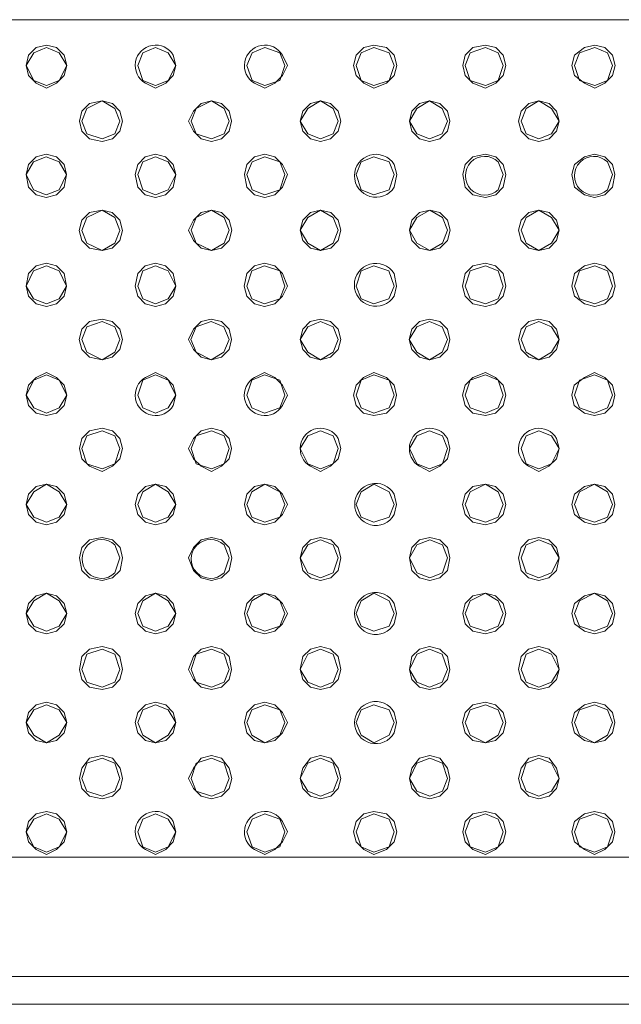
# Model space of a CAD drawing. Units: millimetres. Extents: x 0.64 to 8.23, y 0.3 to 2.23.
# Drawn here: x 1.71 to 1.91, y 1.7 to 2.02 of the extents above; entities that cross this region are included whole.
import ezdxf

# ---------------------------------------------------------------- set-up
doc = ezdxf.new("R2010")
doc.units = ezdxf.units.MM
doc.layers.add('Dahua', color=7, linetype='Continuous')

# ---------------------------------------------------------------- blocks, each defined once
blk = doc.blocks.new('NVR5416_32_64_4KS2')
at = {"lineweight": 0}
for points in [[(0.65944, 1.74387), (0.65944, 2.01887), (4.00027, 2.01887)], [(1.72527, 2.00387), (1.72443, 2.0072), (1.72193, 2.0097), (1.7186, 2.01053), (1.71527, 2.0097), (1.71277, 2.0072), (1.71193, 2.00387), (1.71277, 2.00053), (1.71527, 1.99803), (1.7186, 1.99637), (1.72193, 1.99803), (1.72443, 2.00053), (1.72527, 2.00387)], [(1.72526, 2.00387), (1.72276, 2.00803), (1.71859, 2.0097), (1.71443, 2.00803), (1.71193, 2.00387), (1.71443, 1.99887), (1.71859, 1.99721), (1.72276, 1.99887), (1.72526, 2.00387)], [(1.76109, 2.00387), (1.75859, 2.00803), (1.75443, 2.0097), (1.75026, 2.00803), (1.74859, 2.00387), (1.75026, 1.99887), (1.75443, 1.99721), (1.75859, 1.99887), (1.76109, 2.00387)], [(1.79693, 2.00387), (1.79526, 2.00803), (1.79026, 2.0097), (1.7861, 2.00803), (1.78443, 2.00387), (1.7861, 1.99887), (1.79026, 1.99721), (1.79526, 1.99887), (1.79693, 2.00387)], [(1.8336, 2.00387), (1.83276, 2.0072), (1.83026, 2.0097), (1.8261, 2.01053), (1.82276, 2.0097), (1.82026, 2.0072), (1.81943, 2.00387), (1.82026, 2.00053), (1.82276, 1.99803), (1.8261, 1.99637), (1.83026, 1.99803), (1.83276, 2.00053), (1.8336, 2.00387)], [(1.83276, 2.00387), (1.8311, 2.00803), (1.8261, 2.0097), (1.82193, 2.00803), (1.82026, 2.00387), (1.82193, 1.99887), (1.8261, 1.99721), (1.8311, 1.99887), (1.83276, 2.00387)], [(1.86943, 2.00387), (1.8686, 2.0072), (1.8661, 2.0097), (1.86277, 2.01053), (1.8586, 2.0097), (1.8561, 2.0072), (1.85527, 2.00387), (1.8561, 2.00053), (1.8586, 1.99803), (1.86277, 1.99637), (1.8661, 1.99803), (1.8686, 2.00053), (1.86943, 2.00387)], [(1.8686, 2.00387), (1.86693, 2.00803), (1.86277, 2.0097), (1.85777, 2.00803), (1.8561, 2.00387), (1.85777, 1.99887), (1.86277, 1.99721), (1.86693, 1.99887), (1.8686, 2.00387)], [(1.90527, 2.00387), (1.90443, 2.0072), (1.90193, 2.0097), (1.8986, 2.01053), (1.89527, 2.0097), (1.89193, 2.0072), (1.8911, 2.00387), (1.89193, 2.00053), (1.89527, 1.99803), (1.8986, 1.99637), (1.90193, 1.99803), (1.90443, 2.00053), (1.90527, 2.00387)], [(1.90443, 2.00387), (1.90277, 2.00803), (1.8986, 2.0097), (1.8936, 2.00803), (1.89193, 2.00387), (1.8936, 1.99887), (1.8986, 1.99721), (1.90277, 1.99887), (1.90443, 2.00387)], [(1.74358, 1.98553), (1.74275, 1.98886), (1.74025, 1.99137), (1.73692, 1.99219), (1.73275, 1.99137), (1.73025, 1.98886), (1.72942, 1.98553), (1.73025, 1.98221), (1.73275, 1.97969), (1.73692, 1.97887), (1.74025, 1.97969), (1.74275, 1.98221), (1.74358, 1.98553)], [(1.74275, 1.98553), (1.74108, 1.98971), (1.73692, 1.99219), (1.73192, 1.98971), (1.73025, 1.98553), (1.73192, 1.98136), (1.73692, 1.97969), (1.74108, 1.98136), (1.74275, 1.98553)], [(1.77942, 1.98553), (1.77859, 1.98886), (1.77609, 1.99137), (1.77275, 1.99219), (1.76942, 1.99137), (1.76692, 1.98886), (1.76525, 1.98553), (1.76692, 1.98221), (1.76942, 1.97969), (1.77275, 1.97887), (1.77609, 1.97969), (1.77859, 1.98221), (1.77942, 1.98553)], [(1.77858, 1.98553), (1.77692, 1.98971), (1.77275, 1.99219), (1.76775, 1.98971), (1.76608, 1.98553), (1.76775, 1.98136), (1.77275, 1.97969), (1.77692, 1.98136), (1.77858, 1.98553)], [(1.81441, 1.98553), (1.81275, 1.98971), (1.80858, 1.99219), (1.80441, 1.98971), (1.80191, 1.98553), (1.80441, 1.98136), (1.80858, 1.97969), (1.81275, 1.98136), (1.81441, 1.98553)], [(1.81525, 1.98553), (1.81442, 1.98886), (1.81192, 1.99137), (1.80859, 1.99219), (1.80525, 1.99137), (1.80275, 1.98886), (1.80192, 1.98553), (1.80275, 1.98221), (1.80525, 1.97969), (1.80859, 1.97887), (1.81192, 1.97969), (1.81442, 1.98221), (1.81525, 1.98553)], [(1.85108, 1.98553), (1.85025, 1.98886), (1.84775, 1.99137), (1.84441, 1.99219), (1.84108, 1.99137), (1.83858, 1.98886), (1.83775, 1.98553), (1.83858, 1.98221), (1.84108, 1.97969), (1.84441, 1.97887), (1.84775, 1.97969), (1.85025, 1.98221), (1.85108, 1.98553)], [(1.85025, 1.98553), (1.84858, 1.98971), (1.84441, 1.99219), (1.84025, 1.98971), (1.83775, 1.98553), (1.84025, 1.98136), (1.84441, 1.97969), (1.84858, 1.98136), (1.85025, 1.98553)], [(1.88694, 1.98553), (1.88444, 1.98136), (1.88027, 1.97969), (1.8761, 1.98136), (1.87444, 1.98553), (1.8761, 1.98971), (1.88027, 1.99219), (1.88444, 1.98971), (1.88694, 1.98553), (1.8861, 1.98886), (1.8836, 1.99137), (1.88027, 1.99219), (1.87694, 1.99137), (1.87444, 1.98886), (1.8736, 1.98553), (1.87444, 1.98221), (1.87694, 1.97969), (1.88027, 1.97887), (1.8836, 1.97969), (1.8861, 1.98221), (1.88694, 1.98553)], [(1.72524, 1.96803), (1.72274, 1.96303), (1.71857, 1.96138), (1.71441, 1.96303), (1.71191, 1.96803), (1.71441, 1.9722), (1.71857, 1.97386), (1.72274, 1.9722), (1.72524, 1.96803), (1.72441, 1.97136), (1.72191, 1.97386), (1.71857, 1.9747), (1.71524, 1.97386), (1.71274, 1.97136), (1.71191, 1.96803), (1.71274, 1.96386), (1.71524, 1.96138), (1.71857, 1.96053), (1.72191, 1.96138), (1.72441, 1.96386), (1.72524, 1.96803)], [(1.76107, 1.96803), (1.75857, 1.96303), (1.75441, 1.96138), (1.75024, 1.96303), (1.74857, 1.96803), (1.75024, 1.9722), (1.75441, 1.97386), (1.75857, 1.9722), (1.76107, 1.96803), (1.76024, 1.97136), (1.75774, 1.97386), (1.75441, 1.9747), (1.75107, 1.97386), (1.74857, 1.97136), (1.74774, 1.96803), (1.74857, 1.96386), (1.75107, 1.96138), (1.75441, 1.96053), (1.75774, 1.96138), (1.76024, 1.96386), (1.76107, 1.96803)], [(1.79776, 1.96803), (1.7961, 1.97136), (1.7936, 1.97386), (1.79026, 1.9747), (1.78693, 1.97386), (1.78443, 1.97136), (1.7836, 1.96803), (1.78443, 1.96386), (1.78693, 1.96138), (1.79026, 1.96053), (1.7936, 1.96138), (1.7961, 1.96386), (1.79776, 1.96803)], [(1.79693, 1.96803), (1.79526, 1.9722), (1.79026, 1.97386), (1.7861, 1.9722), (1.78443, 1.96803), (1.7861, 1.96304), (1.79026, 1.96138), (1.79526, 1.96304), (1.79693, 1.96803)], [(1.83276, 1.96803), (1.8311, 1.9722), (1.8261, 1.97386), (1.82193, 1.9722), (1.82026, 1.96803), (1.82193, 1.96304), (1.8261, 1.96138), (1.8311, 1.96304), (1.83276, 1.96803)], [(1.86943, 1.96803), (1.8686, 1.97136), (1.8661, 1.97386), (1.86277, 1.9747), (1.8586, 1.97386), (1.8561, 1.97136), (1.85527, 1.96803), (1.8561, 1.96386), (1.8586, 1.96138), (1.86277, 1.96053), (1.8661, 1.96138), (1.8686, 1.96386), (1.86943, 1.96803)], [(1.90526, 1.96803), (1.90443, 1.97136), (1.90193, 1.97386), (1.89859, 1.9747), (1.89526, 1.97386), (1.89193, 1.97136), (1.89109, 1.96803), (1.89193, 1.96386), (1.89526, 1.96138), (1.89859, 1.96053), (1.90193, 1.96138), (1.90443, 1.96386), (1.90526, 1.96803)], [(1.74357, 1.94969), (1.74274, 1.95303), (1.74024, 1.95554), (1.73692, 1.95636), (1.73274, 1.95554), (1.73024, 1.95303), (1.7294, 1.94969), (1.73024, 1.94637), (1.73274, 1.94386), (1.73692, 1.94304), (1.74024, 1.94386), (1.74274, 1.94637), (1.74357, 1.94969)], [(1.74274, 1.94969), (1.74108, 1.95387), (1.73691, 1.95636), (1.73191, 1.95387), (1.73024, 1.94969), (1.73191, 1.94553), (1.73691, 1.94304), (1.74108, 1.94553), (1.74274, 1.94969)], [(1.77943, 1.94971), (1.7786, 1.95303), (1.7761, 1.95554), (1.77277, 1.95636), (1.76943, 1.95554), (1.76693, 1.95303), (1.76527, 1.94971), (1.76693, 1.94637), (1.76943, 1.94386), (1.77277, 1.94304), (1.7761, 1.94386), (1.7786, 1.94637), (1.77943, 1.94971)], [(1.7786, 1.94971), (1.77693, 1.95387), (1.77277, 1.95636), (1.76777, 1.95387), (1.7661, 1.94971), (1.76777, 1.94553), (1.77277, 1.94304), (1.77693, 1.94553), (1.7786, 1.94971)], [(1.81527, 1.94971), (1.81443, 1.95303), (1.81193, 1.95554), (1.8086, 1.95636), (1.80527, 1.95554), (1.80277, 1.95303), (1.80193, 1.94971), (1.80277, 1.94637), (1.80527, 1.94386), (1.8086, 1.94304), (1.81193, 1.94386), (1.81443, 1.94637), (1.81527, 1.94971)], [(1.81443, 1.94971), (1.81277, 1.95387), (1.8086, 1.95636), (1.80443, 1.95387), (1.80193, 1.94971), (1.80443, 1.94553), (1.8086, 1.94304), (1.81277, 1.94553), (1.81443, 1.94971)], [(1.85026, 1.94971), (1.84859, 1.95387), (1.84443, 1.95636), (1.84026, 1.95387), (1.83776, 1.94971), (1.84026, 1.94553), (1.84443, 1.94304), (1.84859, 1.94553), (1.85026, 1.94971)], [(1.8511, 1.94971), (1.85027, 1.95303), (1.84777, 1.95554), (1.84443, 1.95636), (1.8411, 1.95554), (1.8386, 1.95303), (1.83777, 1.94971), (1.8386, 1.94637), (1.8411, 1.94386), (1.84443, 1.94304), (1.84777, 1.94386), (1.85027, 1.94637), (1.8511, 1.94971)], [(1.88693, 1.94971), (1.88443, 1.94553), (1.88026, 1.94304), (1.8761, 1.94553), (1.87443, 1.94971), (1.8761, 1.95387), (1.88026, 1.95636), (1.88443, 1.95387), (1.88693, 1.94971), (1.8861, 1.95303), (1.8836, 1.95554), (1.88026, 1.95636), (1.87693, 1.95554), (1.87443, 1.95303), (1.8736, 1.94971), (1.87443, 1.94637), (1.87693, 1.94386), (1.88026, 1.94304), (1.8836, 1.94386), (1.8861, 1.94637), (1.88693, 1.94971)], [(1.72525, 1.93137), (1.72275, 1.9272), (1.71858, 1.92554), (1.71441, 1.9272), (1.71191, 1.93137), (1.71441, 1.93636), (1.71858, 1.93802), (1.72275, 1.93636), (1.72525, 1.93137), (1.72441, 1.93554), (1.72191, 1.93802), (1.71858, 1.93887), (1.71525, 1.93802), (1.71275, 1.93554), (1.71191, 1.93137), (1.71275, 1.92804), (1.71525, 1.92554), (1.71858, 1.9247), (1.72191, 1.92554), (1.72441, 1.92804), (1.72525, 1.93137)], [(1.76108, 1.93137), (1.76025, 1.93554), (1.75775, 1.93802), (1.75442, 1.93887), (1.75108, 1.93802), (1.74858, 1.93554), (1.74775, 1.93137), (1.74858, 1.92804), (1.75108, 1.92554), (1.75442, 1.9247), (1.75775, 1.92554), (1.76025, 1.92804), (1.76108, 1.93137)], [(1.76107, 1.93137), (1.75857, 1.93636), (1.75441, 1.93802), (1.75024, 1.93636), (1.74857, 1.93137), (1.75024, 1.9272), (1.75441, 1.92554), (1.75857, 1.9272), (1.76107, 1.93137)], [(1.79774, 1.93137), (1.79607, 1.93554), (1.79357, 1.93802), (1.79024, 1.93887), (1.7869, 1.93802), (1.7844, 1.93554), (1.78357, 1.93137), (1.7844, 1.92804), (1.7869, 1.92554), (1.79024, 1.9247), (1.79357, 1.92554), (1.79607, 1.92804), (1.79774, 1.93137)], [(1.7969, 1.93137), (1.79524, 1.93636), (1.79024, 1.93802), (1.78607, 1.93636), (1.7844, 1.93137), (1.78607, 1.9272), (1.79024, 1.92554), (1.79524, 1.9272), (1.7969, 1.93137)], [(1.83274, 1.93137), (1.83107, 1.93636), (1.82607, 1.93802), (1.8219, 1.93636), (1.82024, 1.93137), (1.8219, 1.9272), (1.82607, 1.92554), (1.83107, 1.9272), (1.83274, 1.93137)], [(1.86941, 1.93137), (1.86857, 1.93554), (1.86607, 1.93802), (1.86274, 1.93887), (1.85857, 1.93802), (1.85607, 1.93554), (1.85524, 1.93137), (1.85607, 1.92804), (1.85857, 1.92554), (1.86274, 1.9247), (1.86607, 1.92554), (1.86857, 1.92804), (1.86941, 1.93137)], [(1.86857, 1.93137), (1.8669, 1.93636), (1.86274, 1.93802), (1.85774, 1.93636), (1.85607, 1.93137), (1.85774, 1.9272), (1.86274, 1.92554), (1.8669, 1.9272), (1.86857, 1.93137)], [(1.90527, 1.93137), (1.90443, 1.93554), (1.90193, 1.93802), (1.8986, 1.93887), (1.89527, 1.93802), (1.89193, 1.93554), (1.8911, 1.93137), (1.89193, 1.92804), (1.89527, 1.92554), (1.8986, 1.9247), (1.90193, 1.92554), (1.90443, 1.92804), (1.90527, 1.93137)], [(1.90443, 1.93137), (1.90277, 1.93636), (1.8986, 1.93802), (1.8936, 1.93636), (1.89193, 1.93137), (1.8936, 1.9272), (1.8986, 1.92554), (1.90277, 1.9272), (1.90443, 1.93137)], [(1.74358, 1.91387), (1.74274, 1.91719), (1.74024, 1.91971), (1.73691, 1.92052), (1.73274, 1.91971), (1.73024, 1.91719), (1.72941, 1.91387), (1.73024, 1.91054), (1.73274, 1.90802), (1.73691, 1.90721), (1.74024, 1.90802), (1.74274, 1.91054), (1.74358, 1.91387)], [(1.74274, 1.91387), (1.74108, 1.91804), (1.73691, 1.91971), (1.73191, 1.91804), (1.73024, 1.91387), (1.73191, 1.90969), (1.73691, 1.90721), (1.74108, 1.90969), (1.74274, 1.91387)], [(1.77941, 1.91387), (1.77857, 1.91719), (1.77607, 1.91971), (1.77274, 1.92052), (1.76941, 1.91971), (1.76691, 1.91719), (1.76524, 1.91387), (1.76691, 1.91054), (1.76941, 1.90802), (1.77274, 1.90721), (1.77607, 1.90802), (1.77857, 1.91054), (1.77941, 1.91387)], [(1.77857, 1.91387), (1.7769, 1.91804), (1.77274, 1.91971), (1.76774, 1.91804), (1.76607, 1.91387), (1.76774, 1.90969), (1.77274, 1.90721), (1.7769, 1.90969), (1.77857, 1.91387)], [(1.81524, 1.91387), (1.81441, 1.91719), (1.81191, 1.91971), (1.80857, 1.92052), (1.80524, 1.91971), (1.80274, 1.91719), (1.80191, 1.91387), (1.80274, 1.91054), (1.80524, 1.90802), (1.80857, 1.90721), (1.81191, 1.90802), (1.81441, 1.91054), (1.81524, 1.91387)], [(1.81441, 1.91387), (1.81274, 1.91804), (1.80857, 1.91971), (1.80441, 1.91804), (1.80191, 1.91387), (1.80441, 1.90969), (1.80857, 1.90721), (1.81274, 1.90969), (1.81441, 1.91387)], [(1.85107, 1.91387), (1.85024, 1.91719), (1.84774, 1.91971), (1.84441, 1.92052), (1.84107, 1.91971), (1.83857, 1.91719), (1.83774, 1.91387), (1.83857, 1.91054), (1.84107, 1.90802), (1.84441, 1.90721), (1.84774, 1.90802), (1.85024, 1.91054), (1.85107, 1.91387)], [(1.85024, 1.91387), (1.84857, 1.91804), (1.84441, 1.91971), (1.84024, 1.91804), (1.83774, 1.91387), (1.84024, 1.90969), (1.84441, 1.90721), (1.84857, 1.90969), (1.85024, 1.91387)], [(1.88694, 1.91387), (1.88444, 1.90969), (1.88027, 1.90721), (1.8761, 1.90969), (1.87444, 1.91387), (1.8761, 1.91804), (1.88027, 1.91971), (1.88444, 1.91804), (1.88694, 1.91387), (1.8861, 1.91719), (1.8836, 1.91971), (1.88027, 1.92052), (1.87694, 1.91971), (1.87444, 1.91719), (1.8736, 1.91387), (1.87444, 1.91054), (1.87694, 1.90804), (1.88027, 1.90721), (1.8836, 1.90804), (1.8861, 1.91054), (1.88694, 1.91387)], [(1.72526, 1.89553), (1.72276, 1.89137), (1.71859, 1.8897), (1.71443, 1.89137), (1.71193, 1.89553), (1.71443, 1.90053), (1.71859, 1.90219), (1.72276, 1.90053), (1.72526, 1.89553), (1.72443, 1.89887), (1.72193, 1.90137), (1.71859, 1.90303), (1.71526, 1.90137), (1.71276, 1.89887), (1.71193, 1.89553), (1.71276, 1.8922), (1.71526, 1.8897), (1.71859, 1.88887), (1.72193, 1.8897), (1.72443, 1.8922), (1.72526, 1.89553)], [(1.76109, 1.89553), (1.75859, 1.90053), (1.75443, 1.90219), (1.75026, 1.90053), (1.74859, 1.89553), (1.75026, 1.89137), (1.75443, 1.8897), (1.75859, 1.89137), (1.76109, 1.89553)], [(1.79692, 1.89553), (1.79525, 1.90053), (1.79025, 1.90219), (1.78608, 1.90053), (1.78442, 1.89553), (1.78608, 1.89137), (1.79025, 1.8897), (1.79525, 1.89137), (1.79692, 1.89553)], [(1.83358, 1.89553), (1.83275, 1.89887), (1.83025, 1.90137), (1.82608, 1.90303), (1.82275, 1.90137), (1.82025, 1.89887), (1.81942, 1.89553), (1.82025, 1.8922), (1.82275, 1.8897), (1.82608, 1.88887), (1.83025, 1.8897), (1.83275, 1.8922), (1.83358, 1.89553)], [(1.83275, 1.89553), (1.83108, 1.90053), (1.82608, 1.90219), (1.82192, 1.90053), (1.82025, 1.89553), (1.82192, 1.89137), (1.82608, 1.8897), (1.83108, 1.89137), (1.83275, 1.89553)], [(1.86942, 1.89553), (1.86858, 1.89887), (1.86608, 1.90137), (1.86275, 1.90303), (1.85858, 1.90137), (1.85608, 1.89887), (1.85525, 1.89553), (1.85608, 1.8922), (1.85858, 1.8897), (1.86275, 1.88887), (1.86608, 1.8897), (1.86858, 1.8922), (1.86942, 1.89553)], [(1.86858, 1.89553), (1.86692, 1.90053), (1.86275, 1.90219), (1.85775, 1.90053), (1.85608, 1.89553), (1.85775, 1.89137), (1.86275, 1.8897), (1.86692, 1.89137), (1.86858, 1.89553)], [(1.90525, 1.89553), (1.90441, 1.89887), (1.90191, 1.90137), (1.89859, 1.90303), (1.89525, 1.90137), (1.89191, 1.89887), (1.89108, 1.89553), (1.89191, 1.8922), (1.89525, 1.8897), (1.89859, 1.88887), (1.90191, 1.8897), (1.90441, 1.8922), (1.90525, 1.89553)], [(1.90442, 1.89553), (1.90275, 1.90052), (1.89859, 1.90219), (1.89359, 1.90052), (1.89192, 1.89553), (1.89359, 1.89137), (1.89859, 1.8897), (1.90275, 1.89137), (1.90442, 1.89553)], [(1.74359, 1.87803), (1.74276, 1.88137), (1.74026, 1.88387), (1.73693, 1.8847), (1.73276, 1.88387), (1.73026, 1.88137), (1.72943, 1.87803), (1.73026, 1.8747), (1.73276, 1.8722), (1.73693, 1.87053), (1.74026, 1.8722), (1.74276, 1.8747), (1.74359, 1.87803)], [(1.74276, 1.87803), (1.74109, 1.8822), (1.73692, 1.88387), (1.73192, 1.8822), (1.73026, 1.87803), (1.73192, 1.87303), (1.73692, 1.87137), (1.74109, 1.87303), (1.74276, 1.87803)], [(1.77942, 1.87803), (1.77859, 1.88137), (1.77609, 1.88387), (1.77275, 1.8847), (1.76942, 1.88387), (1.76692, 1.88137), (1.76525, 1.87803), (1.76692, 1.8747), (1.76942, 1.8722), (1.77275, 1.87053), (1.77609, 1.8722), (1.77859, 1.8747), (1.77942, 1.87803)], [(1.77858, 1.87803), (1.77692, 1.8822), (1.77275, 1.88387), (1.76775, 1.8822), (1.76608, 1.87803), (1.76775, 1.87303), (1.77275, 1.87137), (1.77692, 1.87303), (1.77858, 1.87803)], [(1.81442, 1.87803), (1.81275, 1.8822), (1.80859, 1.88387), (1.80442, 1.8822), (1.80192, 1.87803), (1.80442, 1.87303), (1.80859, 1.87137), (1.81275, 1.87303), (1.81442, 1.87803)], [(1.85025, 1.87803), (1.84859, 1.8822), (1.84442, 1.88387), (1.84025, 1.8822), (1.83775, 1.87803), (1.84025, 1.87303), (1.84442, 1.87137), (1.84859, 1.87303), (1.85025, 1.87803)], [(1.88692, 1.87803), (1.88442, 1.8822), (1.88025, 1.88387), (1.87608, 1.8822), (1.87442, 1.87803), (1.87608, 1.87303), (1.88025, 1.87137), (1.88442, 1.87303), (1.88692, 1.87803)], [(1.72526, 1.8597), (1.72276, 1.85553), (1.71859, 1.85387), (1.71443, 1.85553), (1.71193, 1.8597), (1.71443, 1.86387), (1.71859, 1.86637), (1.72276, 1.86387), (1.72526, 1.8597), (1.72443, 1.86303), (1.72193, 1.86553), (1.71859, 1.86637), (1.71526, 1.86553), (1.71276, 1.86303), (1.71193, 1.8597), (1.71276, 1.85637), (1.71526, 1.85387), (1.71859, 1.85303), (1.72193, 1.85387), (1.72443, 1.85637), (1.72526, 1.8597)], [(1.76109, 1.8597), (1.75859, 1.85553), (1.75443, 1.85387), (1.75026, 1.85553), (1.74859, 1.8597), (1.75026, 1.86387), (1.75443, 1.86637), (1.75859, 1.86387), (1.76109, 1.8597), (1.76026, 1.86303), (1.75776, 1.86553), (1.75443, 1.86637), (1.75109, 1.86553), (1.74859, 1.86303), (1.74776, 1.8597), (1.74859, 1.85637), (1.75109, 1.85387), (1.75443, 1.85303), (1.75776, 1.85387), (1.76026, 1.85637), (1.76109, 1.8597)], [(1.79776, 1.8597), (1.79609, 1.86303), (1.79359, 1.86553), (1.79026, 1.86637), (1.78692, 1.86553), (1.78442, 1.86303), (1.78359, 1.8597), (1.78442, 1.85637), (1.78692, 1.85387), (1.79026, 1.85303), (1.79359, 1.85387), (1.79609, 1.85637), (1.79776, 1.8597)], [(1.79692, 1.8597), (1.79526, 1.86387), (1.79026, 1.86637), (1.78609, 1.86387), (1.78442, 1.8597), (1.78609, 1.85553), (1.79026, 1.85387), (1.79526, 1.85553), (1.79692, 1.8597)], [(1.83275, 1.8597), (1.83108, 1.86387), (1.8261, 1.86637), (1.82192, 1.86387), (1.82025, 1.8597), (1.82192, 1.85553), (1.8261, 1.85387), (1.83108, 1.85553), (1.83275, 1.8597)], [(1.86942, 1.8597), (1.86858, 1.86303), (1.86608, 1.86553), (1.86275, 1.86637), (1.85858, 1.86553), (1.85608, 1.86303), (1.85525, 1.8597), (1.85608, 1.85637), (1.85858, 1.85387), (1.86275, 1.85303), (1.86608, 1.85387), (1.86858, 1.85637), (1.86942, 1.8597)], [(1.86858, 1.8597), (1.86692, 1.86387), (1.86275, 1.86637), (1.85775, 1.86387), (1.85608, 1.8597), (1.85775, 1.85553), (1.86275, 1.85387), (1.86692, 1.85553), (1.86858, 1.8597)], [(1.90525, 1.8597), (1.90442, 1.86303), (1.90192, 1.86553), (1.89859, 1.86637), (1.89525, 1.86553), (1.89192, 1.86303), (1.89109, 1.8597), (1.89192, 1.85637), (1.89525, 1.85387), (1.89859, 1.85303), (1.90192, 1.85387), (1.90442, 1.85637), (1.90525, 1.8597)], [(1.90442, 1.8597), (1.90275, 1.86387), (1.89859, 1.86637), (1.89359, 1.86387), (1.89192, 1.8597), (1.89359, 1.85553), (1.89859, 1.85387), (1.90275, 1.85553), (1.90442, 1.8597)], [(1.7436, 1.8422), (1.74277, 1.84554), (1.74027, 1.84804), (1.73693, 1.84887), (1.73277, 1.84804), (1.73027, 1.84554), (1.72943, 1.8422), (1.73027, 1.83804), (1.73277, 1.83554), (1.73693, 1.8347), (1.74027, 1.83554), (1.74277, 1.83804), (1.7436, 1.8422)], [(1.77943, 1.8422), (1.77859, 1.84554), (1.77609, 1.84804), (1.77276, 1.84886), (1.76943, 1.84804), (1.76693, 1.84554), (1.76526, 1.8422), (1.76693, 1.83804), (1.76943, 1.83554), (1.77276, 1.8347), (1.77609, 1.83554), (1.77859, 1.83804), (1.77943, 1.8422)], [(1.81526, 1.8422), (1.81443, 1.84554), (1.81193, 1.84804), (1.80859, 1.84886), (1.80526, 1.84804), (1.80276, 1.84554), (1.80193, 1.8422), (1.80276, 1.83804), (1.80526, 1.83554), (1.80859, 1.8347), (1.81193, 1.83554), (1.81443, 1.83804), (1.81526, 1.8422)], [(1.81443, 1.8422), (1.81276, 1.84637), (1.80859, 1.84804), (1.80443, 1.84637), (1.80193, 1.8422), (1.80443, 1.8372), (1.80859, 1.83554), (1.81276, 1.8372), (1.81443, 1.8422)], [(1.85109, 1.8422), (1.85026, 1.84554), (1.84776, 1.84804), (1.84443, 1.84886), (1.84109, 1.84804), (1.83859, 1.84554), (1.83776, 1.8422), (1.83859, 1.83804), (1.84109, 1.83554), (1.84443, 1.8347), (1.84776, 1.83554), (1.85026, 1.83804), (1.85109, 1.8422)], [(1.85026, 1.8422), (1.84859, 1.84637), (1.84443, 1.84804), (1.84026, 1.84637), (1.83776, 1.8422), (1.84026, 1.8372), (1.84443, 1.83554), (1.84859, 1.8372), (1.85026, 1.8422)], [(1.88692, 1.8422), (1.88442, 1.8372), (1.88026, 1.83554), (1.87609, 1.8372), (1.87442, 1.8422), (1.87609, 1.84637), (1.88026, 1.84804), (1.88442, 1.84637), (1.88692, 1.8422), (1.88609, 1.84554), (1.88359, 1.84804), (1.88026, 1.84886), (1.87692, 1.84804), (1.87442, 1.84554), (1.87359, 1.8422), (1.87442, 1.83804), (1.87692, 1.83554), (1.88026, 1.8347), (1.88359, 1.83554), (1.88609, 1.83804), (1.88692, 1.8422)], [(1.72527, 1.82387), (1.72277, 1.8197), (1.7186, 1.81803), (1.71443, 1.8197), (1.71193, 1.82387), (1.71443, 1.82803), (1.7186, 1.83053), (1.72277, 1.82803), (1.72527, 1.82387), (1.72443, 1.8272), (1.72193, 1.8297), (1.7186, 1.83053), (1.71527, 1.8297), (1.71277, 1.8272), (1.71193, 1.82387), (1.71277, 1.82053), (1.71527, 1.81803), (1.7186, 1.8172), (1.72193, 1.81803), (1.72443, 1.82053), (1.72527, 1.82387)], [(1.7611, 1.82387), (1.7586, 1.8197), (1.75443, 1.81803), (1.75027, 1.8197), (1.7486, 1.82387), (1.75027, 1.82803), (1.75443, 1.83053), (1.7586, 1.82803), (1.7611, 1.82387), (1.76027, 1.8272), (1.75777, 1.8297), (1.75443, 1.83053), (1.7511, 1.8297), (1.7486, 1.8272), (1.74777, 1.82387), (1.7486, 1.82053), (1.7511, 1.81803), (1.75443, 1.8172), (1.75777, 1.81803), (1.76027, 1.82053), (1.7611, 1.82387)], [(1.79776, 1.82387), (1.79609, 1.8272), (1.79359, 1.8297), (1.79026, 1.83053), (1.78692, 1.8297), (1.78442, 1.8272), (1.78359, 1.82387), (1.78442, 1.82053), (1.78692, 1.81803), (1.79026, 1.8172), (1.79359, 1.81803), (1.79609, 1.82053), (1.79776, 1.82387)], [(1.79692, 1.82387), (1.79526, 1.82803), (1.79026, 1.83053), (1.78609, 1.82803), (1.78442, 1.82387), (1.78609, 1.8197), (1.79026, 1.81803), (1.79526, 1.8197), (1.79692, 1.82387)], [(1.83276, 1.82387), (1.83109, 1.82803), (1.82609, 1.83053), (1.82192, 1.82803), (1.82026, 1.82387), (1.82192, 1.8197), (1.82609, 1.81803), (1.83109, 1.8197), (1.83276, 1.82387)], [(1.86942, 1.82387), (1.86859, 1.8272), (1.86609, 1.8297), (1.86276, 1.83053), (1.85859, 1.8297), (1.85609, 1.8272), (1.85526, 1.82387), (1.85609, 1.82053), (1.85859, 1.81803), (1.86276, 1.8172), (1.86609, 1.81803), (1.86859, 1.82053), (1.86942, 1.82387)], [(1.86859, 1.82387), (1.86692, 1.82803), (1.86276, 1.83053), (1.85776, 1.82803), (1.85609, 1.82387), (1.85776, 1.8197), (1.86276, 1.81803), (1.86692, 1.8197), (1.86859, 1.82387)], [(1.90526, 1.82387), (1.90443, 1.8272), (1.90193, 1.8297), (1.89859, 1.83053), (1.89526, 1.8297), (1.89193, 1.8272), (1.89109, 1.82387), (1.89193, 1.82053), (1.89526, 1.81803), (1.89859, 1.8172), (1.90193, 1.81803), (1.90443, 1.82053), (1.90526, 1.82387)], [(1.90443, 1.82387), (1.90276, 1.82803), (1.89859, 1.83053), (1.89359, 1.82803), (1.89193, 1.82387), (1.89359, 1.8197), (1.89859, 1.81803), (1.90276, 1.8197), (1.90443, 1.82387)], [(1.74359, 1.80553), (1.74276, 1.8097), (1.74026, 1.8122), (1.73693, 1.81303), (1.73276, 1.8122), (1.73026, 1.8097), (1.72943, 1.80553), (1.73026, 1.8022), (1.73276, 1.7997), (1.73693, 1.79887), (1.74026, 1.7997), (1.74276, 1.8022), (1.74359, 1.80553)], [(1.74276, 1.80553), (1.74109, 1.81053), (1.73692, 1.8122), (1.73192, 1.81053), (1.73026, 1.80553), (1.73192, 1.80137), (1.73692, 1.7997), (1.74109, 1.80137), (1.74276, 1.80553)], [(1.77942, 1.80553), (1.77859, 1.8097), (1.77609, 1.8122), (1.77275, 1.81303), (1.76942, 1.8122), (1.76692, 1.8097), (1.76525, 1.80553), (1.76692, 1.8022), (1.76942, 1.7997), (1.77275, 1.79887), (1.77609, 1.7997), (1.77859, 1.8022), (1.77942, 1.80553)], [(1.77858, 1.80553), (1.77692, 1.81053), (1.77275, 1.8122), (1.76775, 1.81053), (1.76608, 1.80553), (1.76775, 1.80137), (1.77275, 1.7997), (1.77692, 1.80137), (1.77858, 1.80553)], [(1.81525, 1.80553), (1.81442, 1.8097), (1.81192, 1.8122), (1.80859, 1.81303), (1.80525, 1.8122), (1.80275, 1.8097), (1.80192, 1.80553), (1.80275, 1.8022), (1.80525, 1.7997), (1.80859, 1.79887), (1.81192, 1.7997), (1.81442, 1.8022), (1.81525, 1.80553)], [(1.81442, 1.80553), (1.81275, 1.81053), (1.80859, 1.8122), (1.80442, 1.81053), (1.80192, 1.80553), (1.80442, 1.80137), (1.80859, 1.7997), (1.81275, 1.80137), (1.81442, 1.80553)], [(1.85109, 1.80553), (1.85025, 1.8097), (1.84775, 1.8122), (1.84442, 1.81303), (1.84109, 1.8122), (1.83859, 1.8097), (1.83775, 1.80553), (1.83859, 1.8022), (1.84109, 1.7997), (1.84442, 1.79887), (1.84775, 1.7997), (1.85025, 1.8022), (1.85109, 1.80553)], [(1.85025, 1.80553), (1.84858, 1.81053), (1.84441, 1.8122), (1.84025, 1.81053), (1.83775, 1.80553), (1.84025, 1.80137), (1.84441, 1.7997), (1.84858, 1.80137), (1.85025, 1.80553)], [(1.88692, 1.80553), (1.88609, 1.8097), (1.88359, 1.8122), (1.88026, 1.81303), (1.87692, 1.8122), (1.87442, 1.8097), (1.87359, 1.80553), (1.87442, 1.8022), (1.87692, 1.7997), (1.88026, 1.79887), (1.88359, 1.7997), (1.88609, 1.8022), (1.88692, 1.80553)], [(1.88692, 1.80553), (1.88442, 1.81053), (1.88025, 1.8122), (1.87608, 1.81053), (1.87442, 1.80553), (1.87608, 1.80137), (1.88025, 1.7997), (1.88442, 1.80137), (1.88692, 1.80553)], [(1.72526, 1.78803), (1.72276, 1.78387), (1.71859, 1.78137), (1.71443, 1.78387), (1.71193, 1.78803), (1.71443, 1.7922), (1.71859, 1.79387), (1.72276, 1.7922), (1.72526, 1.78803), (1.72443, 1.79137), (1.72193, 1.79387), (1.71859, 1.7947), (1.71526, 1.79387), (1.71276, 1.79137), (1.71193, 1.78803), (1.71276, 1.7847), (1.71526, 1.7822), (1.71859, 1.78137), (1.72193, 1.7822), (1.72443, 1.7847), (1.72526, 1.78803)], [(1.76109, 1.78803), (1.76026, 1.79137), (1.75776, 1.79387), (1.75443, 1.7947), (1.75109, 1.79387), (1.74859, 1.79137), (1.74776, 1.78803), (1.74859, 1.7847), (1.75109, 1.7822), (1.75443, 1.78137), (1.75776, 1.7822), (1.76026, 1.7847), (1.76109, 1.78803)], [(1.79776, 1.78803), (1.79609, 1.79137), (1.79359, 1.79387), (1.79026, 1.7947), (1.78692, 1.79387), (1.78442, 1.79137), (1.78359, 1.78803), (1.78442, 1.7847), (1.78692, 1.7822), (1.79026, 1.78137), (1.79359, 1.7822), (1.79609, 1.7847), (1.79776, 1.78803)], [(1.86942, 1.78803), (1.86858, 1.79137), (1.86608, 1.79387), (1.86275, 1.7947), (1.85858, 1.79387), (1.85608, 1.79137), (1.85525, 1.78803), (1.85608, 1.7847), (1.85858, 1.7822), (1.86275, 1.78137), (1.86608, 1.7822), (1.86858, 1.7847), (1.86942, 1.78803)], [(1.90525, 1.78803), (1.90442, 1.79137), (1.90192, 1.79387), (1.89859, 1.7947), (1.89525, 1.79387), (1.89192, 1.79137), (1.89109, 1.78803), (1.89192, 1.7847), (1.89525, 1.7822), (1.89859, 1.78137), (1.90192, 1.7822), (1.90442, 1.7847), (1.90525, 1.78803)], [(1.76109, 1.78803), (1.75859, 1.7922), (1.75442, 1.79387), (1.75025, 1.7922), (1.74859, 1.78803), (1.75025, 1.78387), (1.75442, 1.78137), (1.75859, 1.78387), (1.76109, 1.78803)], [(1.79692, 1.78803), (1.79525, 1.7922), (1.79026, 1.79387), (1.78608, 1.7922), (1.78442, 1.78803), (1.78608, 1.78387), (1.79026, 1.78137), (1.79525, 1.78387), (1.79692, 1.78803)], [(1.83275, 1.78803), (1.83108, 1.7922), (1.82608, 1.79387), (1.82192, 1.7922), (1.82025, 1.78803), (1.82192, 1.78387), (1.82608, 1.78137), (1.83108, 1.78387), (1.83275, 1.78803)], [(1.86858, 1.78803), (1.86692, 1.7922), (1.86275, 1.79387), (1.85775, 1.7922), (1.85608, 1.78803), (1.85775, 1.78387), (1.86275, 1.78137), (1.86692, 1.78387), (1.86858, 1.78803)], [(1.90442, 1.78803), (1.90275, 1.7922), (1.89859, 1.79387), (1.89359, 1.7922), (1.89192, 1.78803), (1.89359, 1.78387), (1.89859, 1.78137), (1.90275, 1.78387), (1.90442, 1.78803)], [(1.7436, 1.7697), (1.74277, 1.77303), (1.74027, 1.77637), (1.73693, 1.7772), (1.73277, 1.77637), (1.73027, 1.77303), (1.72943, 1.7697), (1.73027, 1.76637), (1.73277, 1.76387), (1.73693, 1.76303), (1.74027, 1.76387), (1.74277, 1.76637), (1.7436, 1.7697)], [(1.74276, 1.7697), (1.7411, 1.7747), (1.73693, 1.77637), (1.73193, 1.7747), (1.73026, 1.7697), (1.73193, 1.76553), (1.73693, 1.76387), (1.7411, 1.76553), (1.74276, 1.7697)], [(1.77943, 1.7697), (1.77859, 1.77303), (1.77609, 1.77637), (1.77276, 1.7772), (1.76943, 1.77637), (1.76693, 1.77303), (1.76526, 1.7697), (1.76693, 1.76637), (1.76943, 1.76387), (1.77276, 1.76303), (1.77609, 1.76387), (1.77859, 1.76637), (1.77943, 1.7697)], [(1.77859, 1.7697), (1.77692, 1.7747), (1.77276, 1.77637), (1.76776, 1.7747), (1.76609, 1.7697), (1.76776, 1.76553), (1.77276, 1.76387), (1.77692, 1.76553), (1.77859, 1.7697)], [(1.81526, 1.7697), (1.81443, 1.77303), (1.81193, 1.77637), (1.80859, 1.7772), (1.80526, 1.77637), (1.80276, 1.77303), (1.80193, 1.7697), (1.80276, 1.76637), (1.80526, 1.76387), (1.80859, 1.76303), (1.81193, 1.76387), (1.81443, 1.76637), (1.81526, 1.7697)], [(1.81443, 1.7697), (1.81276, 1.7747), (1.80859, 1.77637), (1.80443, 1.7747), (1.80193, 1.7697), (1.80443, 1.76553), (1.80859, 1.76387), (1.81276, 1.76553), (1.81443, 1.7697)], [(1.85109, 1.7697), (1.85026, 1.77303), (1.84776, 1.77637), (1.84443, 1.7772), (1.84109, 1.77637), (1.83859, 1.77303), (1.83776, 1.7697), (1.83859, 1.76637), (1.84109, 1.76387), (1.84443, 1.76303), (1.84776, 1.76387), (1.85026, 1.76637), (1.85109, 1.7697)], [(1.85026, 1.7697), (1.84859, 1.7747), (1.84443, 1.77637), (1.84026, 1.7747), (1.83776, 1.7697), (1.84026, 1.76553), (1.84443, 1.76387), (1.84859, 1.76553), (1.85026, 1.7697)], [(1.88693, 1.7697), (1.8861, 1.77303), (1.8836, 1.77637), (1.88026, 1.7772), (1.87693, 1.77637), (1.87443, 1.77303), (1.8736, 1.7697), (1.87443, 1.76637), (1.87693, 1.76387), (1.88026, 1.76303), (1.8836, 1.76387), (1.8861, 1.76637), (1.88693, 1.7697)], [(1.88692, 1.7697), (1.88442, 1.7747), (1.88027, 1.77637), (1.87609, 1.7747), (1.87442, 1.7697), (1.87609, 1.76553), (1.88027, 1.76387), (1.88442, 1.76553), (1.88692, 1.7697)], [(1.72527, 1.7522), (1.72277, 1.7472), (1.7186, 1.74553), (1.71443, 1.7472), (1.71193, 1.7522), (1.71443, 1.75636), (1.7186, 1.75803), (1.72277, 1.75636), (1.72527, 1.7522), (1.72443, 1.75553), (1.72193, 1.75803), (1.7186, 1.75886), (1.71527, 1.75803), (1.71277, 1.75553), (1.71193, 1.7522), (1.71277, 1.74886), (1.71527, 1.74636), (1.7186, 1.7447), (1.72193, 1.74636), (1.72443, 1.74886), (1.72527, 1.7522)], [(1.7611, 1.7522), (1.7586, 1.75636), (1.75443, 1.75803), (1.75027, 1.75636), (1.7486, 1.7522), (1.75027, 1.7472), (1.75443, 1.74553), (1.7586, 1.7472), (1.7611, 1.7522)], [(1.79693, 1.7522), (1.79526, 1.75636), (1.79026, 1.75803), (1.7861, 1.75636), (1.78443, 1.7522), (1.7861, 1.7472), (1.79026, 1.74553), (1.79526, 1.7472), (1.79693, 1.7522)], [(1.8336, 1.7522), (1.83276, 1.75553), (1.83026, 1.75803), (1.8261, 1.75886), (1.82276, 1.75803), (1.82026, 1.75553), (1.81943, 1.7522), (1.82026, 1.74886), (1.82276, 1.74636), (1.8261, 1.7447), (1.83026, 1.74636), (1.83276, 1.74886), (1.8336, 1.7522)], [(1.83276, 1.7522), (1.8311, 1.75636), (1.8261, 1.75803), (1.82193, 1.75636), (1.82026, 1.7522), (1.82193, 1.7472), (1.8261, 1.74553), (1.8311, 1.7472), (1.83276, 1.7522)], [(1.86942, 1.7522), (1.86859, 1.75553), (1.86609, 1.75803), (1.86277, 1.75886), (1.85859, 1.75803), (1.85609, 1.75553), (1.85526, 1.7522), (1.85609, 1.74886), (1.85859, 1.74636), (1.86277, 1.7447), (1.86609, 1.74636), (1.86859, 1.74886), (1.86942, 1.7522)], [(1.8686, 1.7522), (1.86693, 1.75636), (1.86277, 1.75803), (1.85777, 1.75636), (1.8561, 1.7522), (1.85777, 1.7472), (1.86277, 1.74553), (1.86693, 1.7472), (1.8686, 1.7522)], [(1.90526, 1.7522), (1.90443, 1.75553), (1.90193, 1.75803), (1.89859, 1.75886), (1.89526, 1.75803), (1.89193, 1.75553), (1.89109, 1.7522), (1.89193, 1.74886), (1.89526, 1.74636), (1.89859, 1.7447), (1.90193, 1.74636), (1.90443, 1.74886), (1.90526, 1.7522)], [(1.90443, 1.7522), (1.90276, 1.75636), (1.89859, 1.75803), (1.89359, 1.75636), (1.89193, 1.7522), (1.89359, 1.7472), (1.89859, 1.74553), (1.90276, 1.7472), (1.90443, 1.7522)], [(4.02444, 1.74387), (4.00027, 1.74387), (0.65944, 1.74387)], [(4.00027, 1.7047), (0.65944, 1.7047)], [(0.64193, 1.69554), (0.6411, 1.69554), (0.65443, 1.69554), (4.01777, 1.69554)]]:
    blk.add_lwpolyline(points, dxfattribs=at)
for points in [[(1.76109, 2.00387), (1.76026, 2.0072, 1.299985), (1.75109, 1.99803), (1.75444, 1.99637), (1.75776, 1.99803), (1.76026, 2.00053)], [(1.79776, 2.00387), (1.7961, 2.0072, 1.299418), (1.78693, 1.99803), (1.79026, 1.99637), (1.7936, 1.99803), (1.7961, 2.00053)], [(1.8336, 1.96803), (1.83276, 1.97136, 3.476344), (1.83276, 1.96386)], [(1.8686, 1.96803), (1.86693, 1.9722, 2.357009), (1.86693, 1.96304)], [(1.90443, 1.96803), (1.90276, 1.9722, 2.357009), (1.90276, 1.96304)], [(1.83357, 1.93137), (1.83274, 1.93554, 3.476344), (1.83274, 1.92804)], [(1.76109, 1.89553), (1.76026, 1.89887), (1.75776, 1.90137), (1.75443, 1.90303), (1.75109, 1.90137, 1.300558), (1.76026, 1.8922)], [(1.79775, 1.89553), (1.79608, 1.89887), (1.79358, 1.90137), (1.79025, 1.90303), (1.78692, 1.90137, 1.300558), (1.79608, 1.8922)], [(1.81525, 1.87803), (1.81442, 1.88137, 1.300577), (1.80525, 1.8722), (1.80859, 1.87053), (1.81192, 1.8722), (1.81442, 1.8747)], [(1.85109, 1.87803), (1.85025, 1.88137, 1.29945), (1.84109, 1.8722), (1.84442, 1.87053), (1.84775, 1.8722), (1.85025, 1.8747)], [(1.88692, 1.87803), (1.88608, 1.88137, 1.300013), (1.87692, 1.8722), (1.88025, 1.87053), (1.88358, 1.8722), (1.88608, 1.8747)], [(1.83359, 1.8597), (1.83276, 1.86303, 3.890521), (1.83276, 1.85637)], [(1.74276, 1.8422), (1.7411, 1.84637, 2.353386), (1.7411, 1.8372)], [(1.77859, 1.8422), (1.77692, 1.84637, 2.353386), (1.77692, 1.8372)], [(1.83359, 1.82387), (1.83276, 1.8272, 3.890768), (1.83276, 1.82053)], [(1.83358, 1.78803), (1.83275, 1.79137, 3.890521), (1.83275, 1.7847)], [(1.7611, 1.7522), (1.76027, 1.75553, 1.300001), (1.7511, 1.74636), (1.75443, 1.7447), (1.75777, 1.74636), (1.76027, 1.74886)], [(1.79776, 1.7522), (1.7961, 1.75553, 1.299434), (1.78693, 1.74636), (1.79026, 1.7447), (1.7936, 1.74636), (1.7961, 1.74886)]]:
    blk.add_lwpolyline(points, format="xyb", close=True, dxfattribs=at)

msp = doc.modelspace()

# ---------------------------------------------------------------- block references
at = {"layer": 'Dahua'}
msp.add_blockref('NVR5416_32_64_4KS2', (0, 0), dxfattribs=at)

doc.saveas('drawing.dxf')
